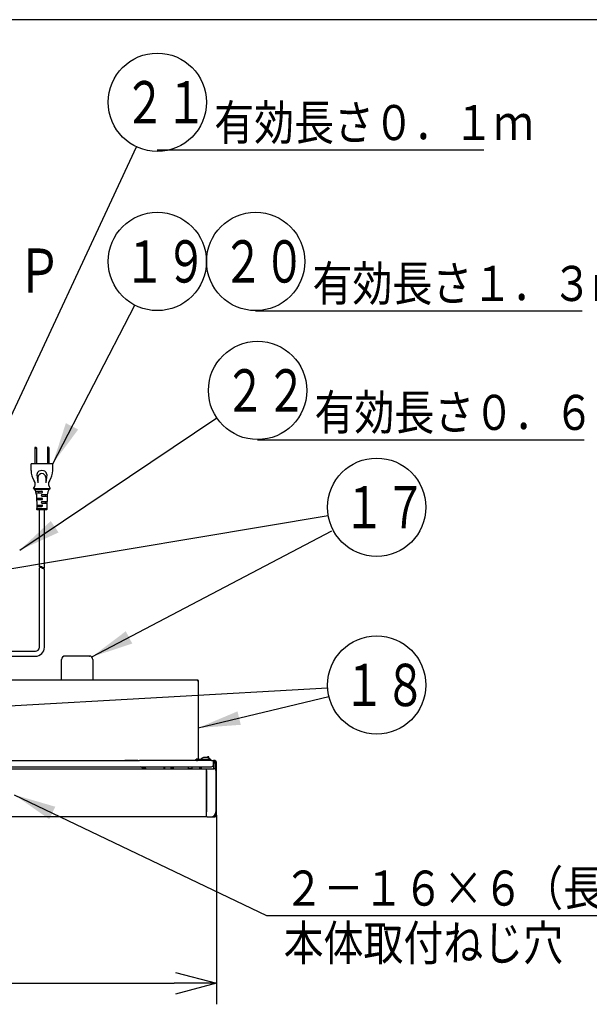
# Model space of a CAD drawing. Extents: x 15 to 287, y 11 to 200.
# Drawn here: x 72 to 112, y 130 to 200 of the extents above; entities that cross this region are included whole.
import ezdxf

# ---------------------------------------------------------------- set-up
doc = ezdxf.new("R2010")
doc.units = 0
doc.linetypes.add('DASHDOT', pattern=[1, 0.5, -0.25, 0, -0.25])
doc.layers.get('0').update_dxf_attribs({"linetype": 'CONTINUOUS'})
doc.layers.get('DEFPOINTS').update_dxf_attribs({"linetype": 'CONTINUOUS'})
for name, color, linetype in [('DD0', 4, 'CONTINUOUS'), ('M0', 3, 'CONTINUOUS'), ('M46', 3, 'CONTINUOUS')]:
    doc.layers.add(name, color=color, linetype=linetype)
doc.styles.get("Standard").update_dxf_attribs({"font": 'txt', "bigfont": 'BIGFONT'})
doc.dimstyles.new('LEADSTYL', dxfattribs={"dimtxt": 3.5, "dimasz": 3, "dimexe": 0.18, "dimexo": 0.0625, "dimgap": 1, "dimtad": 0, "dimtih": 1, "dimtoh": 1, "dimdec": 4, "dimzin": 0, "dimtxsty": 'STANDARD', "dimblk1": 'OPEN', "dimblk2": 'OPEN', "dimsah": 1, "dimcen": 0.09, "dimazin": 3, "dimtfac": 1, "dimtdec": 4, "dimtofl": 0, "dimtmove": 0, "dimatfit": 3, "dimtolj": 1, "dimtzin": 0})
doc.dimstyles.get("Standard").update_dxf_attribs({"dimtxt": 2.5, "dimasz": 3, "dimexe": 1.5, "dimexo": 0, "dimgap": 0.7, "dimtad": 3, "dimtih": 1, "dimtoh": 1, "dimtxsty": 'STANDARD', "dimblk1": 'OPEN', "dimblk2": 'OPEN', "dimsah": 1, "dimcen": 0.09, "dimazin": 3, "dimtfac": 1, "dimtdec": 4, "dimtofl": 0, "dimtmove": 0, "dimatfit": 3, "dimtolj": 1, "dimtzin": 0})

# ---------------------------------------------------------------- blocks, each defined once
blk = doc.blocks.new('_OPEN')
at = {"color": 0}
for p, q in [((-0.965926, 0.25882), (0, 0)), ((0, 0), (-1, 0)), ((0, 0), (-0.965926, -0.25882))]:
    blk.add_line(p, q, dxfattribs=at)
blk = doc.blocks.new('*D5')
at = {"layer": 'DD0'}
for p, q in [((23.055025, 143.033783), (23.055025, 129.567459)), ((85.915024, 143.033783), (85.915024, 129.567459)), ((26.055025, 131.067459), (82.915024, 131.067459))]:
    blk.add_line(p, q, dxfattribs=at)
at = {"layer": 'DEFPOINTS'}
for p in [(23.055025, 143.033783), (85.915024, 143.033783), (85.915024, 131.067459)]:
    blk.add_point(p, dxfattribs=at)
at = {"layer": 'DD0', "xscale": 3, "yscale": 3, "rotation": 180}
blk.add_blockref('_OPEN', (23.055025, 131.067459), dxfattribs=at)
at = {"layer": 'DD0', "xscale": 3, "yscale": 3}
blk.add_blockref('_OPEN', (85.915024, 131.067459), dxfattribs=at)
at = {"layer": 'DD0', "width": 0.833333}
blk.add_text('８９８', height=2.5, dxfattribs=at).set_placement((50.943357, 131.767456))
blk = doc.blocks.new('LEAD12')
at = {"layer": 'DD0'}
blk.add_circle((97.330345, 164.962082), 3.5, dxfattribs=at)
at = {"layer": 'DD0', "width": 0.717054}
blk.add_text('１７', height=3.01, dxfattribs=at).set_placement((94.956178, 163.457082))
blk = doc.blocks.new('LEAD13')
at = {"layer": 'DD0'}
blk.add_circle((97.330345, 152.302658), 3.5, dxfattribs=at)
at = {"layer": 'DD0', "width": 0.717054}
blk.add_text('１８', height=3.01, dxfattribs=at).set_placement((94.956178, 150.797658))
blk = doc.blocks.new('LEAD14')
at = {"layer": 'DD0'}
for centre in [(81.713081, 182.464798), (88.713081, 182.464798)]:
    blk.add_circle(centre, 3.5, dxfattribs=at)
at = {"layer": 'DD0', "width": 0.717054}
for s, p in [('１９', (79.338915, 180.959798)), ('２０', (86.338915, 180.959798))]:
    blk.add_text(s, height=3.01, dxfattribs=at).set_placement(p)
blk = doc.blocks.new('LEAD15')
at = {"layer": 'DD0'}
blk.add_circle((81.713081, 193.800461), 3.5, dxfattribs=at)
at = {"layer": 'DD0', "width": 0.717054}
blk.add_text('２１', height=3.01, dxfattribs=at).set_placement((79.338915, 192.295461))
blk = doc.blocks.new('LEAD19')
at = {"layer": 'DD0'}
blk.add_circle((88.853248, 173.280762), 3.5, dxfattribs=at)
at = {"layer": 'DD0', "width": 0.717054}
blk.add_text('２２', height=3.01, dxfattribs=at).set_placement((86.479082, 171.775762))
blk = doc.blocks.new('LEAD20')
at = {"layer": 'DD0'}
blk.add_circle((97.330345, 152.302658), 3.5, dxfattribs=at)
at = {"layer": 'DD0', "width": 0.717054}
blk.add_text('１８', height=3.01, dxfattribs=at).set_placement((94.956178, 150.797658))

msp = doc.modelspace()

# ---------------------------------------------------------------- linework, layer by layer
at = {"layer": 'M0', "color": 7}
msp.add_line((284.578761, 199.680239), (14.578761, 199.680239), dxfattribs=at)
at = {"layer": 'M46', "color": 2}
for p, q in [((73.014627, 169.248786), (72.995164, 169.17615)), ((72.995164, 169.17615), (72.995164, 168.058786)), ((72.995164, 169.17615), (73.100164, 169.17615)), ((73.014627, 169.248786), (73.080701, 169.248786)), ((73.080701, 169.248786), (73.100164, 169.17615)), ((73.100164, 169.17615), (73.100164, 168.058786)), ((73.903627, 169.248786), (73.884164, 169.17615)), ((73.989164, 169.17615), (73.884164, 169.17615)), ((73.884164, 169.17615), (73.884164, 168.058786)), ((73.969701, 169.248786), (73.903627, 169.248786)), ((73.969701, 169.248786), (73.989164, 169.17615)), ((73.989164, 169.17615), (73.989164, 168.058786)), ((72.722164, 167.568786), (72.722164, 168.058786)), ((74.262164, 168.058786), (72.722164, 168.058786)), ((74.262164, 167.568786), (74.262164, 168.058786)), ((73.142164, 167.300146), (73.212164, 166.693786)), ((73.212164, 167.078786), (73.212164, 166.693786)), ((73.842164, 167.300146), (73.772164, 166.693786)), ((73.772164, 167.078786), (73.772164, 166.693786)), ((72.897164, 166.308786), (74.087164, 166.308786)), ((72.967164, 166.238786), (72.897164, 166.308786)), ((72.967164, 166.238786), (74.017164, 166.238786)), ((74.017164, 166.238786), (74.087164, 166.308786)), ((73.052816, 166.098786), (73.492164, 166.098786)), ((73.088806, 165.993786), (73.492164, 165.993786)), ((73.105645, 165.886554), (73.142164, 164.873786)), ((73.115661, 165.608786), (73.492164, 165.608786)), ((73.119447, 165.503786), (73.492164, 165.503786)), ((73.261164, 166.098786), (73.261164, 165.993786)), ((73.261164, 165.608786), (73.261164, 165.503786)), ((73.877501, 165.853786), (73.492164, 165.853786)), ((73.492164, 165.748786), (73.873715, 165.748786)), ((73.723164, 165.853786), (73.723164, 165.748786)), ((73.877164, 165.844432), (73.842164, 164.873786)), ((73.133329, 165.118786), (73.492164, 165.118786)), ((73.137115, 165.013786), (73.492164, 165.013786)), ((73.142164, 164.873786), (73.842164, 164.873786)), ((73.142164, 164.803786), (73.842164, 164.803786)), ((73.261164, 165.118786), (73.261164, 165.013786)), ((73.313664, 160.712146), (73.313664, 164.803786)), ((73.492164, 165.363786), (73.859832, 165.363786)), ((73.492164, 165.258786), (73.856046, 165.258786)), ((73.670664, 160.613942), (73.670664, 164.803786)), ((73.723164, 165.363786), (73.723164, 165.258786)), ((73.313664, 154.993196), (73.313664, 160.644906)), ((73.670664, 154.993196), (73.670664, 160.546701)), ((69.675025, 154.713196), (73.033664, 154.713196)), ((69.675025, 154.356196), (73.033664, 154.356196))]:
    msp.add_line(p, q, dxfattribs=at)
at = {"layer": 'M46', "color": 2, "linetype": 'DASHDOT'}
msp.add_line((73.052241, 167.253786), (73.052666, 167.253786), dxfattribs=at)
at = {"layer": 'M46'}
for p, q in [((76.874525, 154.366786), (75.145525, 154.366786)), ((76.89482, 154.366786), (76.804808, 154.366786)), ((76.89482, 154.366786), (76.899389, 154.366116)), ((76.960536, 154.352222), (76.89482, 154.366786)), ((76.899389, 154.366116), (76.901617, 154.365284)), ((76.966003, 154.348211), (76.960536, 154.352222)), ((74.900525, 152.658786), (74.900525, 154.121786)), ((77.119525, 154.121786), (77.119525, 152.658786)), ((84.550025, 152.658786), (69.675025, 152.658786)), ((84.550025, 152.623786), (84.550025, 152.658786)), ((84.550025, 152.658786), (84.585025, 152.658786)), ((84.550025, 152.623786), (84.585025, 152.623786)), ((84.585025, 152.623786), (84.620025, 152.623786)), ((84.620025, 152.623786), (84.620025, 147.058786)), ((69.815025, 146.918786), (80.315025, 146.918786)), ((80.315025, 146.918786), (79.405025, 146.918786)), ((80.315025, 146.918786), (80.455025, 146.918786)), ((85.565025, 146.918786), (80.455025, 146.918786)), ((84.550025, 147.058786), (84.410025, 146.918786)), ((84.480025, 146.988786), (84.480025, 146.918786)), ((84.550025, 146.919961), (84.550025, 146.918786)), ((84.564025, 146.988786), (84.564025, 146.918786)), ((84.564025, 146.988786), (85.390025, 146.988786)), ((85.390025, 146.988786), (84.564025, 146.988786)), ((84.585025, 147.058786), (84.620025, 147.058786)), ((84.585025, 147.058786), (84.585025, 146.988786)), ((84.620025, 146.988786), (84.620025, 147.058786)), ((84.816025, 147.023786), (84.816025, 146.988786)), ((84.816025, 147.023786), (85.474025, 147.023786)), ((85.005025, 147.1407), (85.005025, 147.141792)), ((85.114225, 147.1407), (85.114225, 147.1544)), ((85.175825, 147.1407), (85.175825, 147.1544)), ((85.369025, 147.198786), (85.285025, 147.198786)), ((85.285025, 147.1407), (85.285025, 147.198786)), ((85.285025, 147.1407), (85.285025, 147.141792)), ((85.369025, 147.105061), (85.369025, 147.198786)), ((85.530025, 146.988786), (85.390025, 146.988786)), ((85.530025, 146.988786), (85.390025, 146.988786)), ((85.474025, 146.988786), (85.474025, 147.023786)), ((85.530025, 146.988786), (85.530025, 146.918786)), ((85.530025, 146.988786), (85.530025, 146.918786)), ((85.565025, 146.918786), (85.705025, 146.918786)), ((85.705025, 146.834786), (85.705025, 146.918786)), ((85.796025, 146.918786), (85.705025, 146.918786)), ((85.705025, 146.834786), (85.796025, 146.834786)), ((85.705025, 146.764786), (85.705025, 146.834786)), ((85.705025, 146.624786), (85.705025, 146.764786)), ((85.712025, 146.750786), (85.705025, 146.750786)), ((85.712025, 146.750786), (85.712025, 146.834786)), ((85.747025, 146.344611), (85.747025, 146.715786)), ((85.831025, 146.799786), (85.831025, 146.311177)), ((85.915025, 143.033786), (85.915025, 146.799786)), ((23.405024, 146.484786), (85.565025, 146.484786)), ((23.755024, 146.344786), (85.215025, 146.344786)), ((28.445024, 146.470786), (80.525025, 146.470786)), ((80.840025, 146.414786), (80.637025, 146.414786)), ((80.662864, 146.355286), (80.840025, 146.355286)), ((80.840025, 146.355286), (80.840025, 146.414786)), ((80.89465, 146.349906), (80.840025, 146.355286)), ((80.915983, 146.344786), (80.89465, 146.349906)), ((82.170025, 146.484786), (82.170025, 146.344786)), ((82.184025, 146.484786), (82.184025, 146.344786)), ((82.240025, 146.344786), (82.240025, 146.484786)), ((82.702025, 146.344786), (82.702025, 146.484786)), ((82.730025, 146.379786), (82.730025, 146.484786)), ((82.730025, 146.379786), (82.870025, 146.379786)), ((82.730025, 146.379786), (82.730025, 146.344786)), ((82.870025, 146.379786), (82.870025, 146.484786)), ((82.870025, 146.344786), (82.870025, 146.379786)), ((83.920025, 146.484786), (83.920025, 146.358786)), ((83.920025, 146.358786), (84.19855, 146.358786)), ((84.19855, 146.358786), (84.200025, 146.358786)), ((84.200025, 146.358786), (84.200025, 146.484786)), ((84.725025, 146.484786), (84.725025, 146.344786)), ((84.809025, 146.344786), (84.809025, 146.484786)), ((84.865025, 146.344786), (84.865025, 146.484786)), ((85.215025, 146.344786), (85.250025, 146.344786)), ((85.215025, 146.204786), (85.215025, 146.344786)), ((85.215025, 146.204786), (85.215025, 146.344786)), ((85.215025, 143.264786), (85.215025, 146.204786)), ((85.215025, 146.204786), (85.215025, 143.264786)), ((85.250025, 146.344786), (85.740025, 146.344786)), ((85.880025, 146.204786), (85.880025, 143.264786)), ((85.215025, 142.914786), (85.215025, 143.264786)), ((85.215025, 142.914786), (85.215025, 143.264786)), ((85.831025, 143.086183), (85.831025, 143.033786)), ((85.215025, 142.914786), (23.755024, 142.914786)), ((85.250025, 142.914786), (85.215025, 142.914786)), ((85.250025, 142.914786), (85.530025, 142.914786)), ((85.530025, 142.914786), (85.796025, 142.914786)), ((85.796025, 142.998786), (85.757498, 142.998786)), ((85.775025, 142.998786), (85.775025, 143.014836))]:
    msp.add_line(p, q, dxfattribs=at)
at = {"layer": 'M46', "color": 2}
for centre, radius, start, end in [((73.982164, 167.568786), 1.26, 180, 214.844007), ((73.387164, 167.300146), 0.245, 115.376934, 180), ((73.492164, 167.078786), 0.28, 0, 180), ((73.492164, 167.078786), 0.49, 64.623066, 115.376934), ((73.597164, 167.300146), 0.245, 0, 64.623066), ((73.002164, 167.568786), 1.26, 325.155993, 360), ((72.60337, 166.608928), 0.42, -45.612363, 34.844007), ((72.477166, 165.842804), 0.63, -0.148083, 38.942746), ((74.507162, 165.842804), 0.63, 141.057254, 180.148083), ((74.380957, 166.608928), 0.42, 145.155993, 225.612363), ((73.492164, 165.801286), 0.0525, 90, 270), ((73.492164, 166.046286), 0.0525, 270, 450), ((73.492164, 165.556286), 0.0525, 270, 450), ((73.142164, 164.838786), 0.035, 90, 270), ((73.492164, 165.311286), 0.0525, 90, 270), ((73.492164, 165.066286), 0.0525, 270, 450), ((73.842164, 164.838786), 0.035, 270, 450), ((73.033664, 154.993196), 0.28, 270, 360), ((73.033664, 154.993196), 0.637, 270, 360)]:
    msp.add_arc(centre, radius, start, end, dxfattribs=at)
at = {"layer": 'M46'}
for centre, radius, start, end in [((75.145525, 154.121786), 0.245, 90, 180), ((76.874525, 154.121786), 0.245, 0, 90), ((84.585025, 152.623786), 0.035, 0, 90), ((84.564025, 147.002786), 0.084, 188.895795, 270), ((84.564025, 147.002786), 0.084, 188.895795, 270), ((84.564025, 147.002786), 0.014, 180, 270), ((85.145025, 146.707211), 0.456575, 107.856309, 136.102602), ((85.145025, 146.707211), 0.455535, 100.984603, 107.898456), ((85.145025, 146.707211), 0.434581, 85.935878, 94.064122), ((85.145025, 146.707211), 0.455535, 72.101544, 79.015397), ((85.145025, 146.707211), 0.456575, 43.897398, 72.143691), ((85.565025, 146.624786), 0.14, 270, 360), ((85.712025, 146.715786), 0.119, 0, 90), ((85.712025, 146.715786), 0.035, 0, 90), ((85.740025, 146.694786), 0.14, 49.473812, 90), ((85.796025, 146.799786), 0.119, 0, 90), ((85.796025, 146.799786), 0.035, 0, 90), ((80.525025, 146.330786), 0.14, 5.73917, 90), ((85.740025, 146.204786), 0.14, 0, 90), ((85.530025, 143.264786), 0.35, 270, 360), ((85.796025, 143.033786), 0.035, 270, 360), ((85.796025, 143.033786), 0.119, 270, 360)]:
    msp.add_arc(centre, radius, start, end, dxfattribs=at)
at = {"layer": 'M46', "color": 2, "extrusion": (0, 0, -1)}
for points in [[(73.670664, 160.613942), (73.583732, 160.622766), (73.480657, 160.731967), (73.401345, 160.742639), (73.368604, 160.747045), (73.339912, 160.73466), (73.313664, 160.712146)], [(73.670664, 160.546701), (73.583732, 160.555526), (73.480657, 160.664726), (73.401345, 160.675399), (73.368604, 160.679805), (73.339912, 160.66742), (73.313664, 160.644906)]]:
    msp.add_open_spline(points, degree=3, knots=[0, 0, 0, 0, 1, 1, 1, 2, 2, 2, 2], dxfattribs=at)
at = {"layer": 'M46', "extrusion": (0, 0, -1)}
for points in [[(85.058225, 147.1544), (85.064367, 147.155476), (85.070509, 147.156553), (85.076397, 147.15733), (85.082285, 147.158106), (85.087919, 147.158583), (85.092767, 147.158769), (85.097615, 147.158955), (85.101678, 147.158851), (85.105146, 147.158552), (85.108301, 147.15828), (85.110964, 147.157848), (85.112438, 147.156771), (85.113313, 147.156132), (85.113769, 147.155266), (85.114225, 147.1544)], [(85.175825, 147.1544), (85.176646, 147.155502), (85.177468, 147.156604), (85.178855, 147.15733), (85.180832, 147.158364), (85.183955, 147.158636), (85.187748, 147.158769), (85.19154, 147.158903), (85.196, 147.158898), (85.201257, 147.158552), (85.206514, 147.158206), (85.212566, 147.157519), (85.217794, 147.156771), (85.223021, 147.156022), (85.227423, 147.155211), (85.231825, 147.1544)]]:
    msp.add_open_spline(points, degree=3, knots=[0, 0, 0, 0, 1, 1, 1, 2, 2, 2, 3, 3, 3, 4, 4, 4, 5, 5, 5, 5], dxfattribs=at)

# ---------------------------------------------------------------- block references
at = {"layer": 'DD0'}
for name in ['LEAD15', 'LEAD14', 'LEAD19', 'LEAD12', 'LEAD13', 'LEAD20']:
    msp.add_blockref(name, (0, 0), dxfattribs=at)

# ---------------------------------------------------------------- texts
at = {"layer": 'DD0', "width": 0.833333}
for s, p in [('\u3000有効長さ０．１ｍ', (82.921415, 191.105072)), ('\u3000有効長さ１．３ｍ', (89.921415, 179.646835)), ('\u3000有効長さ０．６ｍ', (90.061582, 170.46701)), ('２－１６×６（長穴）', (90.705862, 136.590012)), ('本体取付ねじ穴', (90.705862, 132.690018))]:
    msp.add_text(s, height=2.5, dxfattribs=at).set_placement(p)
at = {"layer": 'M46', "width": 0.744444}
msp.add_text('Ｐ', height=3.15, dxfattribs=at).set_placement((71.726031, 180.233391))

# ---------------------------------------------------------------- dimensions: what is measured, and where the dimension line sits
at = {"layer": 'DD0', "color": 4}
dim = msp.add_linear_dim(base=(85.915024, 131.067459), p1=(23.055025, 143.033783), p2=(85.915024, 143.033783), text='８９８', dimstyle='STANDARD', override={"dimtxt": 2.5, "dimexe": 1.499998, "dimexo": 3.40372e-06, "dimtih": 1, "dimtoh": 1}, dxfattribs=at)
dim.commit()
dim.dimension.update_dxf_attribs({"geometry": '*D5', "text_midpoint": (54.485023, 133.017459), "dimtype": 160})

# ---------------------------------------------------------------- leaders
at = {"layer": 'DD0'}
for points in [[(66.729164, 161.654602), (80.234398, 190.628159)], [(74.262161, 168.058792), (80.105179, 179.356003)], [(71.913666, 161.900818), (85.947968, 171.32901)], [(33.971596, 154.317734), (93.878716, 164.382202)], [(77.040939, 154.30159), (94.147186, 163.272675)], [(39.365025, 149.025345), (93.835922, 152.105087)], [(84.620026, 149.247116), (93.927299, 151.484573)], [(71.527298, 144.488693), (89.497528, 135.890015), (116.497528, 135.890015)]]:
    msp.add_leader(points, dimstyle='LEADSTYL', dxfattribs=at)
at = {"layer": 'DD0', "has_arrowhead": 0}
for points in [[(81.713081, 190.405075), (104.963081, 190.405075)], [(88.713081, 178.946838), (111.963081, 178.946838)], [(88.853249, 169.767014), (112.103249, 169.767014)]]:
    msp.add_leader(points, dimstyle='LEADSTYL', dxfattribs=at)

doc.saveas('drawing.dxf')
